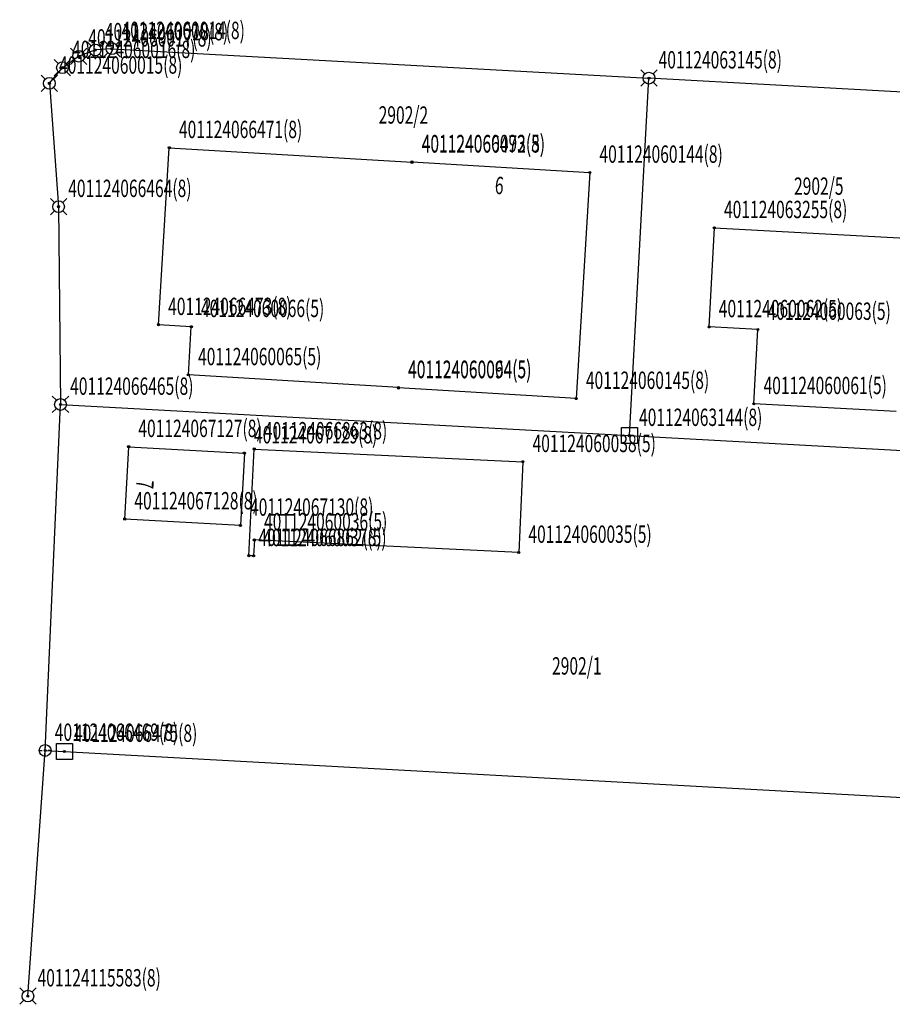
# Model space of a CAD drawing. Extents: x -81 to 85, y -34 to 114.
# Drawn here: x -81 to 9, y -34 to 68 of the extents above; entities that cross this region are included whole.
import ezdxf

# ---------------------------------------------------------------- set-up
doc = ezdxf.new("R2010")
doc.units = 0
doc.header["$LTSCALE"] = 5
doc.layers.get('0').update_dxf_attribs({"linetype": 'CONTINUOUS'})
for name, color, linetype in [('FLST_1K_NR', 7, 'CONTINUOUS'), ('GEB_HAUPT', 7, 'CONTINUOUS'), ('GEB_HNUM', 7, 'CONTINUOUS'), ('GRE_FLST', 7, 'CONTINUOUS'), ('PKT_D', 7, 'CONTINUOUS'), ('PKT_G', 7, 'CONTINUOUS'), ('PKT_G_OD', 7, 'CONTINUOUS'), ('PKT_NUMMER', 7, 'CONTINUOUS')]:
    doc.layers.add(name, color=color, linetype=linetype)
doc.styles.add('TXT', font='TXT', dxfattribs={"height": 3.5})

# ---------------------------------------------------------------- blocks, each defined once
blk = doc.blocks.new('SYM_OD014_1')
at = {"layer": 'PKT_G_OD', "color": 0, "linetype": 'CONTINUOUS'}
for p, q in [((-0.43, 0.43), (-0.85, 0.85)), ((0.43, 0.43), (0.85, 0.85)), ((-0.43, -0.43), (-0.85, -0.85)), ((0.43, -0.43), (0.85, -0.85))]:
    blk.add_line(p, q, dxfattribs=at)
blk.add_circle((0, 0), 0.61, dxfattribs=at)
blk = doc.blocks.new('SYM019_7')
at = {"layer": 'PKT_G', "color": 0, "linetype": 'CONTINUOUS'}
blk.add_circle((0, 0), 0.09, dxfattribs=at)
blk = doc.blocks.new('SYM019_8')
at = {"layer": 'PKT_G', "color": 0, "linetype": 'CONTINUOUS'}
blk.add_circle((0, 0), 0.09, dxfattribs=at)
blk = doc.blocks.new('SYM019_9')
at = {"layer": 'PKT_G', "color": 0, "linetype": 'CONTINUOUS'}
blk.add_circle((0, 0), 0.09, dxfattribs=at)
blk = doc.blocks.new('SYM019_10')
at = {"layer": 'PKT_G', "color": 0, "linetype": 'CONTINUOUS'}
blk.add_circle((0, 0), 0.09, dxfattribs=at)
blk = doc.blocks.new('SYM019_11')
at = {"layer": 'PKT_G', "color": 0, "linetype": 'CONTINUOUS'}
blk.add_circle((0, 0), 0.09, dxfattribs=at)
blk = doc.blocks.new('SYM019_12')
at = {"layer": 'PKT_G', "color": 0, "linetype": 'CONTINUOUS'}
blk.add_circle((0, 0), 0.09, dxfattribs=at)
blk = doc.blocks.new('SYM019_13')
at = {"layer": 'PKT_G', "color": 0, "linetype": 'CONTINUOUS'}
blk.add_circle((0, 0), 0.09, dxfattribs=at)
blk = doc.blocks.new('SYM019_14')
at = {"layer": 'PKT_G', "color": 0, "linetype": 'CONTINUOUS'}
blk.add_circle((0, 0), 0.09, dxfattribs=at)
blk = doc.blocks.new('SYM019_15')
at = {"layer": 'PKT_G', "color": 0, "linetype": 'CONTINUOUS'}
blk.add_circle((0, 0), 0.09, dxfattribs=at)
blk = doc.blocks.new('SYM019_16')
at = {"layer": 'PKT_G', "color": 0, "linetype": 'CONTINUOUS'}
blk.add_circle((0, 0), 0.09, dxfattribs=at)
blk = doc.blocks.new('SYM_OD014_21')
at = {"layer": 'PKT_G_OD', "color": 0, "linetype": 'CONTINUOUS'}
for p, q in [((-0.43, 0.43), (-0.85, 0.85)), ((0.43, 0.43), (0.85, 0.85)), ((-0.43, -0.43), (-0.85, -0.85)), ((0.43, -0.43), (0.85, -0.85))]:
    blk.add_line(p, q, dxfattribs=at)
blk.add_circle((0, 0), 0.61, dxfattribs=at)
blk = doc.blocks.new('SYM_OD014_22')
at = {"layer": 'PKT_G_OD', "color": 0, "linetype": 'CONTINUOUS'}
for p, q in [((-0.43, 0.43), (-0.85, 0.85)), ((0.43, 0.43), (0.85, 0.85)), ((-0.43, -0.43), (-0.85, -0.85)), ((0.43, -0.43), (0.85, -0.85))]:
    blk.add_line(p, q, dxfattribs=at)
blk.add_circle((0, 0), 0.61, dxfattribs=at)
blk = doc.blocks.new('SYM_OD014_23')
at = {"layer": 'PKT_G_OD', "color": 0, "linetype": 'CONTINUOUS'}
for p, q in [((-0.43, 0.43), (-0.85, 0.85)), ((0.43, 0.43), (0.85, 0.85)), ((-0.43, -0.43), (-0.85, -0.85)), ((0.43, -0.43), (0.85, -0.85))]:
    blk.add_line(p, q, dxfattribs=at)
blk.add_circle((0, 0), 0.61, dxfattribs=at)
blk = doc.blocks.new('SYM_OD014_24')
at = {"layer": 'PKT_G_OD', "color": 0, "linetype": 'CONTINUOUS'}
for p, q in [((-0.43, 0.43), (-0.85, 0.85)), ((0.43, 0.43), (0.85, 0.85)), ((-0.43, -0.43), (-0.85, -0.85)), ((0.43, -0.43), (0.85, -0.85))]:
    blk.add_line(p, q, dxfattribs=at)
blk.add_circle((0, 0), 0.61, dxfattribs=at)
blk = doc.blocks.new('SYM_OD014_25')
at = {"layer": 'PKT_G_OD', "color": 0, "linetype": 'CONTINUOUS'}
for p, q in [((-0.43, 0.43), (-0.85, 0.85)), ((0.43, 0.43), (0.85, 0.85)), ((-0.43, -0.43), (-0.85, -0.85)), ((0.43, -0.43), (0.85, -0.85))]:
    blk.add_line(p, q, dxfattribs=at)
blk.add_circle((0, 0), 0.61, dxfattribs=at)
blk = doc.blocks.new('SYM_OD014_31')
at = {"layer": 'PKT_G_OD', "color": 0, "linetype": 'CONTINUOUS'}
for p, q in [((-0.43, 0.43), (-0.85, 0.85)), ((0.43, 0.43), (0.85, 0.85)), ((-0.43, -0.43), (-0.85, -0.85)), ((0.43, -0.43), (0.85, -0.85))]:
    blk.add_line(p, q, dxfattribs=at)
blk.add_circle((0, 0), 0.61, dxfattribs=at)
blk = doc.blocks.new('SYM010_32')
at = {"layer": 'PKT_G', "color": 0, "linetype": 'CONTINUOUS'}
for p, q in [((-0.83, -0.83), (-0.83, 0.83)), ((-0.83, 0.83), (0.83, 0.83)), ((0.83, 0.83), (0.83, -0.83)), ((0.83, -0.83), (-0.83, -0.83))]:
    blk.add_line(p, q, dxfattribs=at)
blk = doc.blocks.new('SYM_OD014_36')
at = {"layer": 'PKT_G_OD', "color": 0, "linetype": 'CONTINUOUS'}
for p, q in [((-0.43, 0.43), (-0.85, 0.85)), ((0.43, 0.43), (0.85, 0.85)), ((-0.43, -0.43), (-0.85, -0.85)), ((0.43, -0.43), (0.85, -0.85))]:
    blk.add_line(p, q, dxfattribs=at)
blk.add_circle((0, 0), 0.61, dxfattribs=at)
blk = doc.blocks.new('SYM_OD014_37')
at = {"layer": 'PKT_G_OD', "color": 0, "linetype": 'CONTINUOUS'}
for p, q in [((-0.43, 0.43), (-0.85, 0.85)), ((0.43, 0.43), (0.85, 0.85)), ((-0.43, -0.43), (-0.85, -0.85)), ((0.43, -0.43), (0.85, -0.85))]:
    blk.add_line(p, q, dxfattribs=at)
blk.add_circle((0, 0), 0.61, dxfattribs=at)
blk = doc.blocks.new('SYM010_38')
at = {"layer": 'PKT_G', "color": 0, "linetype": 'CONTINUOUS'}
for p, q in [((-0.83, -0.83), (-0.83, 0.83)), ((-0.83, 0.83), (0.83, 0.83)), ((0.83, 0.83), (0.83, -0.83)), ((0.83, -0.83), (-0.83, -0.83))]:
    blk.add_line(p, q, dxfattribs=at)
blk = doc.blocks.new('SYM_OD013_43')
at = {"layer": 'PKT_G_OD', "color": 0, "linetype": 'CONTINUOUS'}
for p, q in [((-0.61, 0), (-0.3, 0)), ((0, 0.61), (0, 0.3)), ((0.61, 0), (0.3, 0)), ((0, -0.61), (0, -0.3))]:
    blk.add_line(p, q, dxfattribs=at)
blk.add_circle((0, 0), 0.61, dxfattribs=at)
blk = doc.blocks.new('D_SYM019_44')
at = {"layer": 'PKT_D', "color": 0, "linetype": 'CONTINUOUS'}
blk.add_circle((0, 0), 0.09, dxfattribs=at)
blk = doc.blocks.new('D_SYM019_45')
at = {"layer": 'PKT_D', "color": 0, "linetype": 'CONTINUOUS'}
blk.add_circle((0, 0), 0.09, dxfattribs=at)
blk = doc.blocks.new('D_SYM019_46')
at = {"layer": 'PKT_D', "color": 0, "linetype": 'CONTINUOUS'}
blk.add_circle((0, 0), 0.09, dxfattribs=at)
blk = doc.blocks.new('D_SYM019_47')
at = {"layer": 'PKT_D', "color": 0, "linetype": 'CONTINUOUS'}
blk.add_circle((0, 0), 0.09, dxfattribs=at)
blk = doc.blocks.new('D_SYM019_48')
at = {"layer": 'PKT_D', "color": 0, "linetype": 'CONTINUOUS'}
blk.add_circle((0, 0), 0.09, dxfattribs=at)
blk = doc.blocks.new('D_SYM019_49')
at = {"layer": 'PKT_D', "color": 0, "linetype": 'CONTINUOUS'}
blk.add_circle((0, 0), 0.09, dxfattribs=at)
blk = doc.blocks.new('D_SYM019_55')
at = {"layer": 'PKT_D', "color": 0, "linetype": 'CONTINUOUS'}
blk.add_circle((0, 0), 0.09, dxfattribs=at)
blk = doc.blocks.new('D_SYM019_56')
at = {"layer": 'PKT_D', "color": 0, "linetype": 'CONTINUOUS'}
blk.add_circle((0, 0), 0.09, dxfattribs=at)
blk = doc.blocks.new('D_SYM019_57')
at = {"layer": 'PKT_D', "color": 0, "linetype": 'CONTINUOUS'}
blk.add_circle((0, 0), 0.09, dxfattribs=at)
blk = doc.blocks.new('D_SYM019_58')
at = {"layer": 'PKT_D', "color": 0, "linetype": 'CONTINUOUS'}
blk.add_circle((0, 0), 0.09, dxfattribs=at)
blk = doc.blocks.new('SYM019_59')
at = {"layer": 'PKT_G', "color": 0, "linetype": 'CONTINUOUS'}
blk.add_circle((0, 0), 0.09, dxfattribs=at)
blk = doc.blocks.new('SYM019_60')
at = {"layer": 'PKT_G', "color": 0, "linetype": 'CONTINUOUS'}
blk.add_circle((0, 0), 0.09, dxfattribs=at)
blk = doc.blocks.new('D_SYM019_61')
at = {"layer": 'PKT_D', "color": 0, "linetype": 'CONTINUOUS'}
blk.add_circle((0, 0), 0.09, dxfattribs=at)
blk = doc.blocks.new('D_SYM019_62')
at = {"layer": 'PKT_D', "color": 0, "linetype": 'CONTINUOUS'}
blk.add_circle((0, 0), 0.09, dxfattribs=at)
blk = doc.blocks.new('PKT_NR_SYM_0_77')
at = {"layer": 'PKT_NUMMER', "color": 0, "linetype": 'CONTINUOUS'}
blk.add_circle((0, 0), 0.11, dxfattribs=at)
at = {"layer": 'PKT_NUMMER', "color": 0, "linetype": 'CONTINUOUS', "style": 'TXT', "width": 0.66}
blk.add_text('401124115583(8)', height=1.8, dxfattribs=at).set_placement((1, 1))
blk = doc.blocks.new('PKT_NR_SYM_6_83')
at = {"layer": 'PKT_NUMMER', "color": 0, "linetype": 'CONTINUOUS'}
blk.add_circle((0, 0), 0.11, dxfattribs=at)
at = {"layer": 'PKT_NUMMER', "color": 0, "linetype": 'CONTINUOUS', "style": 'TXT', "width": 0.66}
blk.add_text('401124063255(8)', height=1.8, dxfattribs=at).set_placement((1, 1))
blk = doc.blocks.new('PKT_NR_SYM_7_84')
at = {"layer": 'PKT_NUMMER', "color": 0, "linetype": 'CONTINUOUS'}
blk.add_circle((0, 0), 0.11, dxfattribs=at)
at = {"layer": 'PKT_NUMMER', "color": 0, "linetype": 'CONTINUOUS', "style": 'TXT', "width": 0.66}
blk.add_text('401124067130(8)', height=1.8, dxfattribs=at).set_placement((1, 1))
blk = doc.blocks.new('PKT_NR_SYM_8_85')
at = {"layer": 'PKT_NUMMER', "color": 0, "linetype": 'CONTINUOUS'}
blk.add_circle((0, 0), 0.11, dxfattribs=at)
at = {"layer": 'PKT_NUMMER', "color": 0, "linetype": 'CONTINUOUS', "style": 'TXT', "width": 0.66}
blk.add_text('401124067129(8)', height=1.8, dxfattribs=at).set_placement((1, 1))
blk = doc.blocks.new('PKT_NR_SYM_9_86')
at = {"layer": 'PKT_NUMMER', "color": 0, "linetype": 'CONTINUOUS'}
blk.add_circle((0, 0), 0.11, dxfattribs=at)
at = {"layer": 'PKT_NUMMER', "color": 0, "linetype": 'CONTINUOUS', "style": 'TXT', "width": 0.66}
blk.add_text('401124067128(8)', height=1.8, dxfattribs=at).set_placement((1, 1))
blk = doc.blocks.new('PKT_NR_SYM_10_87')
at = {"layer": 'PKT_NUMMER', "color": 0, "linetype": 'CONTINUOUS'}
blk.add_circle((0, 0), 0.11, dxfattribs=at)
at = {"layer": 'PKT_NUMMER', "color": 0, "linetype": 'CONTINUOUS', "style": 'TXT', "width": 0.66}
blk.add_text('401124067127(8)', height=1.8, dxfattribs=at).set_placement((1, 1))
blk = doc.blocks.new('PKT_NR_SYM_11_88')
at = {"layer": 'PKT_NUMMER', "color": 0, "linetype": 'CONTINUOUS'}
blk.add_circle((0, 0), 0.11, dxfattribs=at)
at = {"layer": 'PKT_NUMMER', "color": 0, "linetype": 'CONTINUOUS', "style": 'TXT', "width": 0.66}
blk.add_text('401124066863(8)', height=1.8, dxfattribs=at).set_placement((1, 1))
blk = doc.blocks.new('PKT_NR_SYM_12_89')
at = {"layer": 'PKT_NUMMER', "color": 0, "linetype": 'CONTINUOUS'}
blk.add_circle((0, 0), 0.11, dxfattribs=at)
at = {"layer": 'PKT_NUMMER', "color": 0, "linetype": 'CONTINUOUS', "style": 'TXT', "width": 0.66}
blk.add_text('401124066862(8)', height=1.8, dxfattribs=at).set_placement((1, 1))
blk = doc.blocks.new('PKT_NR_SYM_13_90')
at = {"layer": 'PKT_NUMMER', "color": 0, "linetype": 'CONTINUOUS'}
blk.add_circle((0, 0), 0.11, dxfattribs=at)
at = {"layer": 'PKT_NUMMER', "color": 0, "linetype": 'CONTINUOUS', "style": 'TXT', "width": 0.66}
blk.add_text('401124066473(8)', height=1.8, dxfattribs=at).set_placement((1, 1))
blk = doc.blocks.new('PKT_NR_SYM_14_91')
at = {"layer": 'PKT_NUMMER', "color": 0, "linetype": 'CONTINUOUS'}
blk.add_circle((0, 0), 0.11, dxfattribs=at)
at = {"layer": 'PKT_NUMMER', "color": 0, "linetype": 'CONTINUOUS', "style": 'TXT', "width": 0.66}
blk.add_text('401124066472(8)', height=1.8, dxfattribs=at).set_placement((1, 1))
blk = doc.blocks.new('PKT_NR_SYM_15_92')
at = {"layer": 'PKT_NUMMER', "color": 0, "linetype": 'CONTINUOUS'}
blk.add_circle((0, 0), 0.11, dxfattribs=at)
at = {"layer": 'PKT_NUMMER', "color": 0, "linetype": 'CONTINUOUS', "style": 'TXT', "width": 0.66}
blk.add_text('401124066471(8)', height=1.8, dxfattribs=at).set_placement((1, 1))
blk = doc.blocks.new('PKT_NR_SYM_20_97')
at = {"layer": 'PKT_NUMMER', "color": 0, "linetype": 'CONTINUOUS'}
blk.add_circle((0, 0), 0.11, dxfattribs=at)
at = {"layer": 'PKT_NUMMER', "color": 0, "linetype": 'CONTINUOUS', "style": 'TXT', "width": 0.66}
blk.add_text('401124060018(8)', height=1.8, dxfattribs=at).set_placement((1, 1))
blk = doc.blocks.new('PKT_NR_SYM_21_98')
at = {"layer": 'PKT_NUMMER', "color": 0, "linetype": 'CONTINUOUS'}
blk.add_circle((0, 0), 0.11, dxfattribs=at)
at = {"layer": 'PKT_NUMMER', "color": 0, "linetype": 'CONTINUOUS', "style": 'TXT', "width": 0.66}
blk.add_text('401124060017(8)', height=1.8, dxfattribs=at).set_placement((1, 1))
blk = doc.blocks.new('PKT_NR_SYM_22_99')
at = {"layer": 'PKT_NUMMER', "color": 0, "linetype": 'CONTINUOUS'}
blk.add_circle((0, 0), 0.11, dxfattribs=at)
at = {"layer": 'PKT_NUMMER', "color": 0, "linetype": 'CONTINUOUS', "style": 'TXT', "width": 0.66}
blk.add_text('401124060016(8)', height=1.8, dxfattribs=at).set_placement((1, 1))
blk = doc.blocks.new('PKT_NR_SYM_23_100')
at = {"layer": 'PKT_NUMMER', "color": 0, "linetype": 'CONTINUOUS'}
blk.add_circle((0, 0), 0.11, dxfattribs=at)
at = {"layer": 'PKT_NUMMER', "color": 0, "linetype": 'CONTINUOUS', "style": 'TXT', "width": 0.66}
blk.add_text('401124060015(8)', height=1.8, dxfattribs=at).set_placement((1, 1))
blk = doc.blocks.new('PKT_NR_SYM_24_101')
at = {"layer": 'PKT_NUMMER', "color": 0, "linetype": 'CONTINUOUS'}
blk.add_circle((0, 0), 0.11, dxfattribs=at)
at = {"layer": 'PKT_NUMMER', "color": 0, "linetype": 'CONTINUOUS', "style": 'TXT', "width": 0.66}
blk.add_text('401124060014(8)', height=1.8, dxfattribs=at).set_placement((1, 1))
blk = doc.blocks.new('PKT_NR_SYM_30_107')
at = {"layer": 'PKT_NUMMER', "color": 0, "linetype": 'CONTINUOUS'}
blk.add_circle((0, 0), 0.11, dxfattribs=at)
at = {"layer": 'PKT_NUMMER', "color": 0, "linetype": 'CONTINUOUS', "style": 'TXT', "width": 0.66}
blk.add_text('401124063145(8)', height=1.8, dxfattribs=at).set_placement((1, 1))
blk = doc.blocks.new('PKT_NR_SYM_31_108')
at = {"layer": 'PKT_NUMMER', "color": 0, "linetype": 'CONTINUOUS'}
blk.add_circle((0, 0), 0.11, dxfattribs=at)
at = {"layer": 'PKT_NUMMER', "color": 0, "linetype": 'CONTINUOUS', "style": 'TXT', "width": 0.66}
blk.add_text('401124063144(8)', height=1.8, dxfattribs=at).set_placement((1, 1))
blk = doc.blocks.new('PKT_NR_SYM_35_112')
at = {"layer": 'PKT_NUMMER', "color": 0, "linetype": 'CONTINUOUS'}
blk.add_circle((0, 0), 0.11, dxfattribs=at)
at = {"layer": 'PKT_NUMMER', "color": 0, "linetype": 'CONTINUOUS', "style": 'TXT', "width": 0.66}
blk.add_text('401124066465(8)', height=1.8, dxfattribs=at).set_placement((1, 1))
blk = doc.blocks.new('PKT_NR_SYM_36_113')
at = {"layer": 'PKT_NUMMER', "color": 0, "linetype": 'CONTINUOUS'}
blk.add_circle((0, 0), 0.11, dxfattribs=at)
at = {"layer": 'PKT_NUMMER', "color": 0, "linetype": 'CONTINUOUS', "style": 'TXT', "width": 0.66}
blk.add_text('401124066464(8)', height=1.8, dxfattribs=at).set_placement((1, 1))
blk = doc.blocks.new('PKT_NR_SYM_37_114')
at = {"layer": 'PKT_NUMMER', "color": 0, "linetype": 'CONTINUOUS'}
blk.add_circle((0, 0), 0.11, dxfattribs=at)
at = {"layer": 'PKT_NUMMER', "color": 0, "linetype": 'CONTINUOUS', "style": 'TXT', "width": 0.66}
blk.add_text('401124066475(8)', height=1.8, dxfattribs=at).set_placement((1, 1))
blk = doc.blocks.new('PKT_NR_SYM_42_119')
at = {"layer": 'PKT_NUMMER', "color": 0, "linetype": 'CONTINUOUS'}
blk.add_circle((0, 0), 0.11, dxfattribs=at)
at = {"layer": 'PKT_NUMMER', "color": 0, "linetype": 'CONTINUOUS', "style": 'TXT', "width": 0.66}
blk.add_text('401124066469(8)', height=1.8, dxfattribs=at).set_placement((1, 1))
blk = doc.blocks.new('PKT_NR_SYM_43_120')
at = {"layer": 'PKT_NUMMER', "color": 0, "linetype": 'CONTINUOUS'}
blk.add_circle((0, 0), 0.11, dxfattribs=at)
at = {"layer": 'PKT_NUMMER', "color": 0, "linetype": 'CONTINUOUS', "style": 'TXT', "width": 0.66}
blk.add_text('401124060066(5)', height=1.8, dxfattribs=at).set_placement((1, 1))
blk = doc.blocks.new('PKT_NR_SYM_44_121')
at = {"layer": 'PKT_NUMMER', "color": 0, "linetype": 'CONTINUOUS'}
blk.add_circle((0, 0), 0.11, dxfattribs=at)
at = {"layer": 'PKT_NUMMER', "color": 0, "linetype": 'CONTINUOUS', "style": 'TXT', "width": 0.66}
blk.add_text('401124060065(5)', height=1.8, dxfattribs=at).set_placement((1, 1))
blk = doc.blocks.new('PKT_NR_SYM_45_122')
at = {"layer": 'PKT_NUMMER', "color": 0, "linetype": 'CONTINUOUS'}
blk.add_circle((0, 0), 0.11, dxfattribs=at)
at = {"layer": 'PKT_NUMMER', "color": 0, "linetype": 'CONTINUOUS', "style": 'TXT', "width": 0.66}
blk.add_text('401124060064(5)', height=1.8, dxfattribs=at).set_placement((1, 1))
blk = doc.blocks.new('PKT_NR_SYM_46_123')
at = {"layer": 'PKT_NUMMER', "color": 0, "linetype": 'CONTINUOUS'}
blk.add_circle((0, 0), 0.11, dxfattribs=at)
at = {"layer": 'PKT_NUMMER', "color": 0, "linetype": 'CONTINUOUS', "style": 'TXT', "width": 0.66}
blk.add_text('401124060063(5)', height=1.8, dxfattribs=at).set_placement((1, 1))
blk = doc.blocks.new('PKT_NR_SYM_47_124')
at = {"layer": 'PKT_NUMMER', "color": 0, "linetype": 'CONTINUOUS'}
blk.add_circle((0, 0), 0.11, dxfattribs=at)
at = {"layer": 'PKT_NUMMER', "color": 0, "linetype": 'CONTINUOUS', "style": 'TXT', "width": 0.66}
blk.add_text('401124060062(5)', height=1.8, dxfattribs=at).set_placement((1, 1))
blk = doc.blocks.new('PKT_NR_SYM_48_125')
at = {"layer": 'PKT_NUMMER', "color": 0, "linetype": 'CONTINUOUS'}
blk.add_circle((0, 0), 0.11, dxfattribs=at)
at = {"layer": 'PKT_NUMMER', "color": 0, "linetype": 'CONTINUOUS', "style": 'TXT', "width": 0.66}
blk.add_text('401124060061(5)', height=1.8, dxfattribs=at).set_placement((1, 1))
blk = doc.blocks.new('PKT_NR_SYM_54_131')
at = {"layer": 'PKT_NUMMER', "color": 0, "linetype": 'CONTINUOUS'}
blk.add_circle((0, 0), 0.11, dxfattribs=at)
at = {"layer": 'PKT_NUMMER', "color": 0, "linetype": 'CONTINUOUS', "style": 'TXT', "width": 0.66}
blk.add_text('401124060035(5)', height=1.8, dxfattribs=at).set_placement((1, 1))
blk = doc.blocks.new('PKT_NR_SYM_55_132')
at = {"layer": 'PKT_NUMMER', "color": 0, "linetype": 'CONTINUOUS'}
blk.add_circle((0, 0), 0.11, dxfattribs=at)
at = {"layer": 'PKT_NUMMER', "color": 0, "linetype": 'CONTINUOUS', "style": 'TXT', "width": 0.66}
blk.add_text('401124060036(5)', height=1.8, dxfattribs=at).set_placement((1, 1))
blk = doc.blocks.new('PKT_NR_SYM_56_133')
at = {"layer": 'PKT_NUMMER', "color": 0, "linetype": 'CONTINUOUS'}
blk.add_circle((0, 0), 0.11, dxfattribs=at)
at = {"layer": 'PKT_NUMMER', "color": 0, "linetype": 'CONTINUOUS', "style": 'TXT', "width": 0.66}
blk.add_text('401124060037(5)', height=1.8, dxfattribs=at).set_placement((1, 1))
blk = doc.blocks.new('PKT_NR_SYM_57_134')
at = {"layer": 'PKT_NUMMER', "color": 0, "linetype": 'CONTINUOUS'}
blk.add_circle((0, 0), 0.11, dxfattribs=at)
at = {"layer": 'PKT_NUMMER', "color": 0, "linetype": 'CONTINUOUS', "style": 'TXT', "width": 0.66}
blk.add_text('401124060038(5)', height=1.8, dxfattribs=at).set_placement((1, 1))
blk = doc.blocks.new('PKT_NR_SYM_58_135')
at = {"layer": 'PKT_NUMMER', "color": 0, "linetype": 'CONTINUOUS'}
blk.add_circle((0, 0), 0.11, dxfattribs=at)
at = {"layer": 'PKT_NUMMER', "color": 0, "linetype": 'CONTINUOUS', "style": 'TXT', "width": 0.66}
blk.add_text('401124060145(8)', height=1.8, dxfattribs=at).set_placement((1, 1))
blk = doc.blocks.new('PKT_NR_SYM_59_136')
at = {"layer": 'PKT_NUMMER', "color": 0, "linetype": 'CONTINUOUS'}
blk.add_circle((0, 0), 0.11, dxfattribs=at)
at = {"layer": 'PKT_NUMMER', "color": 0, "linetype": 'CONTINUOUS', "style": 'TXT', "width": 0.66}
blk.add_text('401124060144(8)', height=1.8, dxfattribs=at).set_placement((1, 1))
blk = doc.blocks.new('PKT_NR_SYM_60_137')
at = {"layer": 'PKT_NUMMER', "color": 0, "linetype": 'CONTINUOUS'}
blk.add_circle((0, 0), 0.11, dxfattribs=at)
at = {"layer": 'PKT_NUMMER', "color": 0, "linetype": 'CONTINUOUS', "style": 'TXT', "width": 0.66}
blk.add_text('401124060094(5)', height=1.8, dxfattribs=at).set_placement((1, 1))
blk = doc.blocks.new('PKT_NR_SYM_61_138')
at = {"layer": 'PKT_NUMMER', "color": 0, "linetype": 'CONTINUOUS'}
blk.add_circle((0, 0), 0.11, dxfattribs=at)
at = {"layer": 'PKT_NUMMER', "color": 0, "linetype": 'CONTINUOUS', "style": 'TXT', "width": 0.66}
blk.add_text('401124060093(5)', height=1.8, dxfattribs=at).set_placement((1, 1))

msp = doc.modelspace()

# ---------------------------------------------------------------- linework, layer by layer
at = {"layer": 'GEB_HAUPT', "color": 0, "linetype": 'CONTINUOUS'}
for p, q in [((-66.85, 36.61), (-65.73, 54.96)), ((-65.73, 54.96), (-40.56, 53.45)), ((-40.56, 53.45), (-40.56, 53.5)), ((-40.56, 53.5), (-22.13, 52.4)), ((-22.13, 52.4), (-23.54, 28.95)), ((-9.76, 36.38), (-9.22, 46.66)), ((-9.22, 46.66), (10.61, 45.59)), ((-63.45, 36.4), (-66.85, 36.61)), ((-63.75, 31.41), (-63.45, 36.4)), ((-4.71, 36.11), (-9.76, 36.38)), ((-5.12, 28.41), (-4.71, 36.11)), ((-41.97, 30.1), (-63.75, 31.41)), ((-41.97, 30.05), (-41.97, 30.1)), ((-23.54, 28.95), (-41.97, 30.05)), ((9.64, 27.6), (-5.12, 28.41)), ((-70.35, 16.46), (-69.94, 23.96)), ((-69.94, 23.96), (-57.95, 23.3)), ((-57.49, 12.66), (-56.92, 23.72)), ((-56.92, 23.72), (-29.07, 22.4)), ((-57.95, 23.3), (-58.36, 15.8)), ((-29.07, 22.4), (-29.5, 12.99)), ((-58.36, 15.8), (-70.35, 16.46)), ((-56.91, 14.29), (-56.99, 12.64)), ((-29.5, 12.99), (-56.91, 14.29)), ((-56.99, 12.64), (-57.49, 12.66))]:
    msp.add_line(p, q, dxfattribs=at)
at = {"layer": 'GRE_FLST', "color": 0, "linetype": 'CONTINUOUS'}
for p, q in [((-76.81, 63.26), (-75.13, 64.45)), ((-75.13, 64.45), (-73.41, 65.1)), ((-71.68, 65.23), (-73.41, 65.1)), ((-71.68, 65.23), (-16, 62.18)), ((-78.16, 61.64), (-76.81, 63.26)), ((-78.16, 61.64), (-77.21, 48.85)), ((-18.03, 25.11), (-16, 62.18)), ((18.72, 60.24), (-16, 62.18)), ((-77.21, 48.85), (-77.01, 28.34)), ((-78.6, -7.54), (-77.01, 28.34)), ((-77.01, 28.34), (-18.03, 25.11)), ((-18.03, 25.11), (13.92, 23.37)), ((-80.39, -33.01), (-78.6, -7.54)), ((-78.6, -7.54), (-76.61, -7.65)), ((-76.61, -7.65), (11.95, -12.52))]:
    msp.add_line(p, q, dxfattribs=at)

# ---------------------------------------------------------------- block references
at = {"color": 0, "linetype": 'CONTINUOUS'}
for name, p in [('PKT_NR_SYM_21_98', (-75.13, 64.45)), ('PKT_NR_SYM_20_97', (-73.41, 65.1)), ('PKT_NR_SYM_24_101', (-71.68, 65.23)), ('PKT_NR_SYM_22_99', (-76.81, 63.26)), ('SYM_OD014_21', (-73.41, 65.1)), ('SYM_OD014_25', (-71.68, 65.23)), ('PKT_NR_SYM_23_100', (-78.16, 61.64)), ('SYM_OD014_22', (-75.13, 64.45)), ('PKT_NR_SYM_30_107', (-16, 62.18)), ('SYM_OD014_23', (-76.81, 63.26)), ('SYM_OD014_24', (-78.16, 61.64)), ('SYM_OD014_31', (-16, 62.18)), ('PKT_NR_SYM_15_92', (-65.73, 54.96)), ('PKT_NR_SYM_61_138', (-40.56, 53.5)), ('PKT_NR_SYM_14_91', (-40.56, 53.45)), ('PKT_NR_SYM_59_136', (-22.13, 52.4)), ('SYM019_16', (-65.73, 54.96)), ('D_SYM019_62', (-40.56, 53.5)), ('SYM019_15', (-40.56, 53.45)), ('SYM019_60', (-22.13, 52.4)), ('PKT_NR_SYM_36_113', (-77.21, 48.85)), ('SYM_OD014_37', (-77.21, 48.85)), ('PKT_NR_SYM_6_83', (-9.22, 46.66)), ('SYM019_7', (-9.22, 46.66)), ('PKT_NR_SYM_13_90', (-66.85, 36.61)), ('PKT_NR_SYM_43_120', (-63.45, 36.4)), ('PKT_NR_SYM_47_124', (-9.76, 36.38)), ('PKT_NR_SYM_46_123', (-4.71, 36.11)), ('SYM019_14', (-66.85, 36.61)), ('D_SYM019_44', (-63.45, 36.4)), ('D_SYM019_48', (-9.76, 36.38)), ('D_SYM019_47', (-4.71, 36.11)), ('PKT_NR_SYM_44_121', (-63.75, 31.41)), ('PKT_NR_SYM_45_122', (-41.97, 30.1)), ('PKT_NR_SYM_60_137', (-41.97, 30.05)), ('PKT_NR_SYM_58_135', (-23.54, 28.95)), ('PKT_NR_SYM_35_112', (-77.01, 28.34)), ('D_SYM019_45', (-63.75, 31.41)), ('PKT_NR_SYM_48_125', (-5.12, 28.41)), ('D_SYM019_46', (-41.97, 30.1)), ('D_SYM019_61', (-41.97, 30.05)), ('SYM_OD014_36', (-77.01, 28.34)), ('SYM019_59', (-23.54, 28.95)), ('PKT_NR_SYM_31_108', (-18.03, 25.11)), ('D_SYM019_49', (-5.12, 28.41)), ('PKT_NR_SYM_10_87', (-69.94, 23.96)), ('PKT_NR_SYM_11_88', (-56.92, 23.72)), ('PKT_NR_SYM_8_85', (-57.95, 23.3)), ('SYM010_32', (-18.03, 25.11)), ('PKT_NR_SYM_57_134', (-29.07, 22.4)), ('SYM019_11', (-69.94, 23.96)), ('SYM019_12', (-56.92, 23.72)), ('SYM019_9', (-57.95, 23.3)), ('D_SYM019_58', (-29.07, 22.4)), ('PKT_NR_SYM_9_86', (-70.35, 16.46)), ('PKT_NR_SYM_7_84', (-58.36, 15.8)), ('SYM019_10', (-70.35, 16.46)), ('PKT_NR_SYM_55_132', (-56.91, 14.29)), ('SYM019_8', (-58.36, 15.8)), ('PKT_NR_SYM_12_89', (-57.49, 12.66)), ('PKT_NR_SYM_56_133', (-56.99, 12.64)), ('PKT_NR_SYM_54_131', (-29.5, 12.99)), ('D_SYM019_56', (-56.91, 14.29)), ('SYM019_13', (-57.49, 12.66)), ('D_SYM019_57', (-56.99, 12.64)), ('D_SYM019_55', (-29.5, 12.99)), ('PKT_NR_SYM_42_119', (-78.6, -7.54)), ('PKT_NR_SYM_37_114', (-76.61, -7.65)), ('SYM_OD013_43', (-78.6, -7.54)), ('SYM010_38', (-76.61, -7.65)), ('PKT_NR_SYM_0_77', (-80.39, -33.01)), ('SYM_OD014_1', (-80.39, -33.01))]:
    msp.add_blockref(name, p, dxfattribs=at)

# ---------------------------------------------------------------- texts
at = {"layer": 'FLST_1K_NR', "color": 0, "linetype": 'CONTINUOUS', "style": 'TXT', "oblique": 15, "width": 0.66}
msp.add_text('2902/2', height=1.8, rotation=-0.3258, dxfattribs=at).set_placement((-44.03, 57.47))
for s, p in [('2902/5', (-0.96, 50.08)), ('2902/1', (-26.05, 0.33))]:
    msp.add_text(s, height=1.8, dxfattribs=at).set_placement(p)
at = {"layer": 'GEB_HNUM', "color": 0, "linetype": 'CONTINUOUS', "style": 'TXT', "width": 0.66}
for s, rotation, p in [('9', 176.5845, (-31.01, 51.92)), ('7', -93.1293, (-69.13, 20.54))]:
    msp.add_text(s, height=1.8, rotation=rotation, dxfattribs=at).set_placement(p)

doc.saveas('drawing.dxf')
